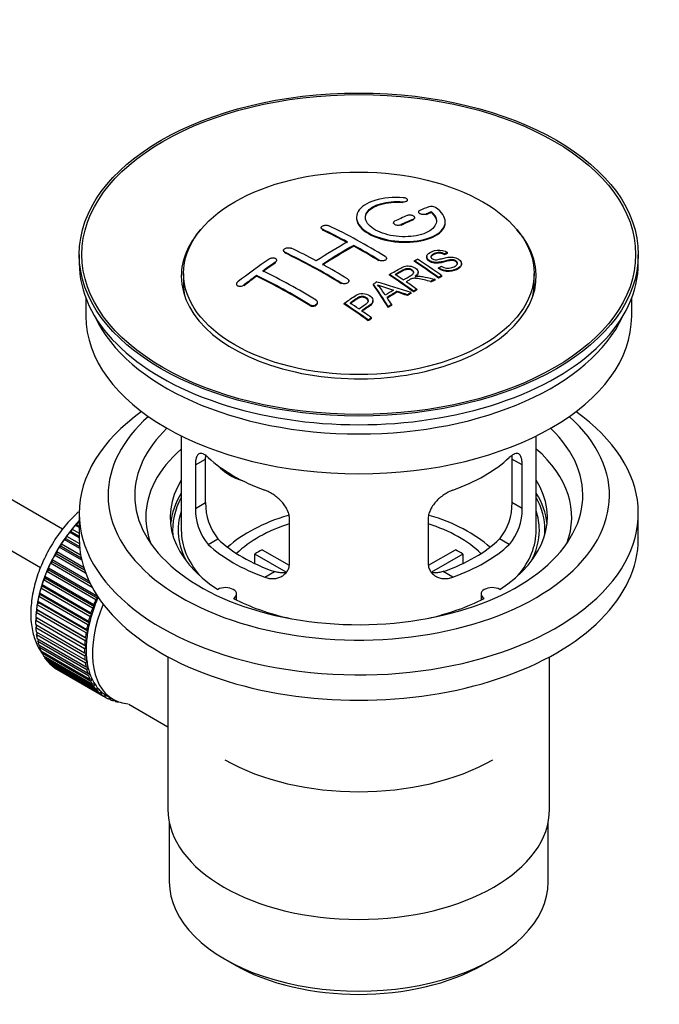
# Model space of a CAD drawing. Units: millimetres. Extents: x 0 to 1319, y 0 to 1745.
# Drawn here: x 1138 to 1210, y 72 to 183 of the extents above; entities that cross this region are included whole.
import ezdxf

# ---------------------------------------------------------------- set-up
doc = ezdxf.new("R2010")
doc.units = ezdxf.units.MM
doc.layers.add('DV6_Défaut', color=7, linetype='Continuous')
doc.layers.add('Défaut', color=7, linetype='Continuous')

# ---------------------------------------------------------------- blocks, each defined once
blk = doc.blocks.new('SE5')
at = {"layer": 'DV6_Défaut', "color": 7, "linetype": 'Continuous'}
for p, q in [((1142.38, 125.75), (1043.03, 183.11)), ((1040.75, 178.65), (1139.9, 121.41)), ((1180.72, 162.53), (1180.72, 162.62)), ((1181.25, 162.73), (1181.25, 162.81)), ((1182.06, 160.74), (1182.06, 160.82)), ((1182.47, 161.48), (1182.47, 161.39)), ((1183.32, 161.16), (1183.32, 161.24)), ((1183.94, 161.4), (1183.94, 161.48)), ((1171.51, 159.69), (1171.51, 159.61)), ((1179.64, 160.25), (1179.64, 160.17)), ((1180.5, 159.95), (1180.5, 160.03)), ((1181.91, 160.58), (1181.91, 160.66)), ((1185.5, 160.27), (1185.5, 160.35)), ((1171.66, 159.44), (1171.66, 159.52)), ((1175.19, 157.62), (1175.19, 157.7)), ((1144.25, 156.67), (1144.25, 155.69)), ((1167.27, 157.11), (1167.27, 157.03)), ((1167.41, 156.85), (1167.41, 156.93)), ((1183.41, 156.43), (1183.41, 156.34)), ((1185.43, 156.64), (1185.43, 156.73)), ((1185.75, 156.82), (1185.75, 156.9)), ((1207.25, 155.69), (1207.25, 156.67)), ((1166.35, 155.73), (1166.35, 155.81)), ((1166.5, 155.95), (1166.5, 156.03)), ((1178.02, 155.97), (1178.02, 156.05)), ((1178.87, 156.15), (1178.87, 156.23)), ((1182.01, 155.88), (1182.01, 155.96)), ((1187.33, 155.56), (1187.33, 155.64)), ((1156, 154.55), (1156, 153.32)), ((1164.23, 154.22), (1164.23, 154.3)), ((1179.2, 154.33), (1179.2, 154.42)), ((1182.43, 154.61), (1182.43, 154.69)), ((1184.74, 155.08), (1184.74, 155.16)), ((1185.11, 154.2), (1185.11, 154.28)), ((1195.5, 153.32), (1195.5, 154.55)), ((1161.96, 153.34), (1161.96, 153.26)), ((1162.82, 153.16), (1162.82, 153.25)), ((1173.78, 153.38), (1173.78, 153.46)), ((1174.63, 153.61), (1174.63, 153.7)), ((1177.4, 153.25), (1177.4, 153.34)), ((1183.89, 153.56), (1183.89, 153.64)), ((1184.34, 153.8), (1184.34, 153.88)), ((1184.75, 154.01), (1184.75, 154.09)), ((1180.08, 152.44), (1180.08, 152.52)), ((1181.23, 152.05), (1181.23, 152.13)), ((1181.64, 152.29), (1181.64, 152.37)), ((1181.93, 152.46), (1181.93, 152.54)), ((1182.29, 152.67), (1182.29, 152.75)), ((1145, 151.74), (1145, 149.73)), ((1170.24, 150.92), (1170.24, 151.01)), ((1171.1, 151.21), (1171.1, 151.29)), ((1174.09, 151.09), (1174.09, 151.17)), ((1177.34, 151.4), (1177.34, 151.48)), ((1179.08, 150.72), (1179.08, 150.8)), ((1179.46, 150.96), (1179.46, 151.05)), ((1206.5, 149.73), (1206.5, 151.74)), ((1176.83, 149.22), (1176.83, 149.3)), ((1177.19, 149.47), (1177.19, 149.55)), ((1155.75, 136.24), (1155.75, 125.64)), ((1195.75, 125.64), (1195.75, 136.24)), ((1157.34, 132.97), (1158.49, 133.64)), ((1158.49, 128.74), (1158.49, 133.64)), ((1193.01, 133.64), (1193.01, 128.74)), ((1194.17, 132.97), (1193.01, 133.64)), ((1157.34, 132.97), (1157.34, 128.08)), ((1194.17, 128.08), (1194.17, 132.97)), ((1157.34, 128.08), (1158.49, 128.74)), ((1194.17, 128.08), (1193.01, 128.74)), ((1144.25, 127.52), (1144.25, 124.66)), ((1207.25, 124.66), (1207.25, 127.52)), ((1144.02, 126.21), (1144.09, 126.52)), ((1144.09, 126.52), (1144.25, 126.42)), ((1167.95, 121.95), (1167.95, 126.85)), ((1183.56, 126.85), (1183.56, 121.95)), ((1143.16, 125.4), (1143.39, 125.46)), ((1144.25, 124.77), (1143.16, 125.4)), ((1143.39, 125.46), (1143.44, 125.76)), ((1143.39, 125.46), (1144.25, 124.96)), ((1143.44, 125.76), (1144.25, 125.29)), ((1143.79, 126.18), (1144.02, 126.21)), ((1144.25, 125.92), (1143.79, 126.18)), ((1144.02, 126.21), (1144.25, 126.07)), ((1142.56, 124.57), (1142.79, 124.66)), ((1144.31, 123.56), (1142.56, 124.57)), ((1142.79, 124.66), (1142.82, 124.95)), ((1142.79, 124.66), (1144.29, 123.79)), ((1142.82, 124.95), (1144.27, 124.12)), ((1158.79, 124.01), (1159.88, 124.64)), ((1192.71, 124.01), (1191.62, 124.64)), ((1141.72, 122.95), (1141.71, 123.22)), ((1141.71, 123.22), (1144.74, 121.47)), ((1142, 123.71), (1142.23, 123.82)), ((1144.53, 122.25), (1142, 123.71)), ((1142.23, 123.82), (1142.24, 124.1)), ((1142.23, 123.82), (1144.47, 122.53)), ((1142.24, 124.1), (1144.41, 122.85)), ((1164.87, 123.43), (1167.91, 121.68)), ((1183.61, 121.69), (1186.63, 123.43)), ((1141.01, 121.9), (1141.25, 122.06)), ((1141.25, 122.06), (1141.21, 122.32)), ((1141.21, 122.32), (1145.33, 119.94)), ((1141.25, 122.06), (1145.49, 119.61)), ((1141.48, 122.82), (1141.72, 122.95)), ((1144.97, 120.8), (1141.48, 122.82)), ((1141.72, 122.95), (1144.85, 121.15)), ((1167.57, 120.89), (1164.02, 122.94)), ((1164.02, 121.87), (1164.02, 122.94)), ((1187.48, 122.94), (1183.94, 120.9)), ((1187.48, 122.94), (1187.48, 121.87)), ((1140.59, 120.97), (1140.83, 121.15)), ((1146.11, 117.79), (1140.59, 120.97)), ((1140.83, 121.15), (1140.77, 121.39)), ((1140.77, 121.39), (1146.29, 118.21)), ((1140.83, 121.15), (1146.34, 117.97)), ((1145.71, 119.19), (1141.01, 121.9)), ((1165.16, 120.34), (1166.25, 120.97)), ((1186.35, 120.34), (1185.26, 120.97)), ((1140.23, 120.03), (1140.46, 120.24)), ((1145.75, 116.85), (1140.23, 120.03)), ((1140.46, 120.24), (1140.39, 120.45)), ((1140.39, 120.45), (1145.9, 117.27)), ((1140.46, 120.24), (1145.98, 117.05)), ((1139.93, 119.09), (1140.15, 119.31)), ((1145.44, 115.9), (1139.93, 119.09)), ((1140.15, 119.31), (1140.06, 119.51)), ((1140.06, 119.51), (1145.57, 116.33)), ((1140.15, 119.31), (1145.67, 116.13)), ((1139.71, 117.49), (1139.58, 117.64)), ((1139.58, 117.64), (1145.09, 114.46)), ((1139.69, 118.15), (1139.9, 118.4)), ((1145.2, 114.97), (1139.69, 118.15)), ((1139.9, 118.4), (1139.79, 118.57)), ((1139.79, 118.57), (1145.3, 115.39)), ((1139.9, 118.4), (1145.42, 115.21)), ((1146.34, 117.97), (1146.11, 117.79)), ((1146.29, 118.21), (1146.34, 117.97)), ((1161.98, 117.77), (1161.98, 118.44)), ((1189.53, 118.44), (1189.53, 117.77)), ((1139.39, 116.34), (1139.59, 116.61)), ((1139.59, 116.61), (1139.43, 116.74)), ((1139.43, 116.74), (1144.95, 113.55)), ((1139.51, 117.23), (1139.71, 117.49)), ((1145.02, 114.05), (1139.51, 117.23)), ((1139.59, 116.61), (1145.1, 113.42)), ((1139.71, 117.49), (1145.23, 114.31)), ((1145.98, 117.05), (1145.75, 116.85)), ((1145.9, 117.27), (1145.98, 117.05)), ((1139.34, 115.47), (1139.52, 115.75)), ((1144.85, 112.28), (1139.34, 115.47)), ((1139.52, 115.75), (1139.35, 115.85)), ((1139.35, 115.85), (1144.87, 112.67)), ((1144.91, 113.15), (1139.39, 116.34)), ((1139.52, 115.75), (1145.04, 112.57)), ((1145.3, 115.39), (1145.42, 115.21)), ((1145.67, 116.13), (1145.44, 115.9)), ((1145.57, 116.33), (1145.67, 116.13)), ((1139.34, 115), (1144.85, 111.82)), ((1139.35, 114.63), (1139.51, 114.9)), ((1144.87, 111.45), (1139.35, 114.63)), ((1145.23, 114.31), (1145.02, 114.05)), ((1145.09, 114.46), (1145.23, 114.31)), ((1145.42, 115.21), (1145.2, 114.97)), ((1139.39, 114.19), (1144.91, 111.01)), ((1139.43, 113.84), (1139.56, 114.09)), ((1144.95, 110.66), (1139.43, 113.84)), ((1139.51, 113.42), (1145.02, 110.24)), ((1139.58, 113.1), (1139.68, 113.33)), ((1145.09, 109.91), (1139.58, 113.1)), ((1145.1, 113.42), (1144.91, 113.15)), ((1144.95, 113.55), (1145.1, 113.42)), ((1139.69, 112.71), (1145.2, 109.53)), ((1139.79, 112.41), (1139.86, 112.61)), ((1145.3, 109.23), (1139.79, 112.41)), ((1139.93, 112.06), (1145.44, 108.87)), ((1145.04, 112.57), (1144.85, 112.28)), ((1144.87, 112.67), (1145.04, 112.57)), ((1140.06, 111.78), (1140.11, 111.95)), ((1145.57, 108.6), (1140.06, 111.78)), ((1140.23, 111.47), (1145.75, 108.28)), ((1140.39, 111.22), (1140.42, 111.36)), ((1145.9, 108.04), (1140.39, 111.22)), ((1140.59, 110.94), (1146.11, 107.76)), ((1144.85, 111.82), (1145.04, 111.74)), ((1145.04, 111.74), (1144.87, 111.45)), ((1144.91, 111.01), (1145.1, 110.96)), ((1145.1, 110.96), (1144.95, 110.66)), ((1154.25, 111.37), (1154.25, 94.21)), ((1197.25, 94.21), (1197.25, 111.37)), ((1140.77, 110.73), (1140.79, 110.83)), ((1146.29, 107.55), (1140.77, 110.73)), ((1141.01, 110.49), (1146.53, 107.31)), ((1141.21, 110.31), (1141.22, 110.37)), ((1146.73, 107.13), (1141.21, 110.31)), ((1141.48, 110.12), (1146.99, 106.93)), ((1141.71, 109.97), (1141.71, 109.99)), ((1147.22, 106.79), (1141.71, 109.97)), ((1145.02, 110.24), (1145.23, 110.22)), ((1145.23, 110.22), (1145.09, 109.91)), ((1145.2, 109.53), (1145.42, 109.54)), ((1145.42, 109.54), (1145.3, 109.23)), ((1145.44, 108.87), (1145.67, 108.91)), ((1145.67, 108.91), (1145.57, 108.6)), ((1145.75, 108.28), (1145.98, 108.35)), ((1145.98, 108.35), (1145.9, 108.04)), ((1146.11, 107.76), (1146.34, 107.85)), ((1146.34, 107.85), (1146.29, 107.55)), ((1146.53, 107.31), (1146.76, 107.42)), ((1146.76, 107.42), (1146.73, 107.13)), ((1146.99, 106.93), (1147.23, 107.07)), ((1147.23, 107.07), (1147.22, 106.79)), ((1147.36, 107), (1148.07, 106.59)), ((1147.51, 106.64), (1147.73, 106.79)), ((1147.76, 106.53), (1147.54, 106.66)), ((1147.75, 106.77), (1147.76, 106.53)), ((1148.07, 106.42), (1148.19, 106.52)), ((1148.34, 106.35), (1148.13, 106.47)), ((1148.33, 106.45), (1148.34, 106.35)), ((1148.67, 106.29), (1148.69, 106.3)), ((1149.82, 106.04), (1154.25, 103.48)), ((1154.4, 92.74), (1154.4, 86.04)), ((1197.1, 86.04), (1197.1, 92.74)), ((1160.66, 77.33), (1161.72, 76.71)), ((1189.79, 76.71), (1190.85, 77.33))]:
    blk.add_line(p, q, dxfattribs=at)
for centre, radius, start, end in [((1183.93, 161.13), 0.943, 60.0097, 106.8146), ((1209.84, 246.57), 98.63, 251.085, 252.19), ((1172.91, 148.66), 6.76, 30.4428, 42.8496), ((1164.81, 128.6), 6.32, 178.7495, 218.7665), ((1186.7, 128.6), 6.32, 321.2307, 1.2533), ((1163.48, 127.98), 6.14, 179.1058, 220.2434), ((1188.03, 127.98), 6.14, 319.7591, 0.8917)]:
    blk.add_arc(centre, radius, start, end, dxfattribs=at)
for centre, major_axis in [((1175.75, 156.67), (-31.5, 0)), ((1175.75, 156.67), (-31.2, 0)), ((1175.75, 154.55), (-19.75, 0))]:
    blk.add_ellipse(centre, major_axis=major_axis, ratio=0.57735, dxfattribs=at)
for centre, major_axis, ratio, start_param, end_param in [((1174.25, 95.19), (38.19, 66.15), 0.57735, 0.610319, 0.629859), ((1174.25, 95.19), (38.19, 66.15), 0.57735, 0.656311, 0.682673), ((1174.96, 94.78), (38.2, 66.17), 0.57735, 0.618327, 0.629903), ((1174.96, 94.78), (38.15, 66.08), 0.57735, 0.618106, 0.629698), ((1177.05, 95.07), (-38.2, 66.16), 0.57735, -0.816502, -0.698571), ((1174.96, 94.78), (38.2, 66.17), 0.57735, 0.656348, 0.682702), ((1174.96, 94.78), (38.15, 66.08), 0.57735, 0.656177, 0.682567), ((1175.75, 154.22), (-20, 0), 0.57735, 5.812697, 6.283185), ((1175.75, 154.22), (-20, 0), 0.57735, 0, 3.612081), ((1176.34, 94.66), (-38.2, 66.17), 0.57735, -0.751044, -0.698591), ((1176.34, 94.66), (-38.15, 66.08), 0.57735, -0.750999, -0.698477), ((1173.9, 95.39), (38.18, 66.14), 0.57735, 0.774495, 0.839996), ((1174.6, 94.98), (38.2, 66.16), 0.57735, 0.774499, 0.839976), ((1174.6, 94.98), (38.15, 66.07), 0.57735, 0.774485, 0.840048), ((1176.34, 94.66), (-38.2, 66.17), 0.57735, -0.816495, -0.764137), ((1176.34, 94.66), (-38.15, 66.08), 0.57735, -0.816536, -0.764109), ((1172.1, 92.21), (-38.12, 66.02), 0.57735, -0.816564, -0.698397), ((1172.1, 92.21), (-38.07, 65.94), 0.57735, -0.816605, -0.698282), ((1172.81, 92.62), (-38.15, 66.08), 0.57735, -0.750995, -0.698467), ((1175.75, 155.69), (-31.5, 0), 0.57735, 0, 3.141593), ((1170.71, 97.23), (38.04, 65.89), 0.57735, 0.879748, 0.946019), ((1171.42, 96.82), (38.08, 65.96), 0.57735, 0.87964, 0.906051), ((1171.42, 96.82), (38.03, 65.87), 0.57735, 0.879764, 0.906211), ((1172.81, 92.62), (-38.15, 66.08), 0.57735, -0.816539, -0.764107), ((1178.42, 95.86), (-38.16, 66.09), 0.57735, -0.902891, -0.851981), ((1178.42, 95.86), (-38.11, 66.01), 0.57735, -0.903046, -0.852069), ((1178.78, 96.07), (-38.15, 66.07), 0.57735, -0.902932, -0.852005), ((1171.42, 96.82), (38.08, 65.96), 0.57735, 0.919287, 0.945834), ((1171.42, 96.82), (38.03, 65.87), 0.57735, 0.919465, 0.946047), ((1168.56, 90.17), (-37.87, 65.59), 0.57735, -0.816772, -0.704441), ((1168.56, 90.17), (-37.82, 65.5), 0.57735, -0.816814, -0.704333), ((1169.27, 90.58), (-37.93, 65.7), 0.57735, -0.816719, -0.704578), ((1175.61, 94.24), (-38.21, 66.17), 0.57735, -0.902747, -0.8519), ((1175.61, 94.24), (-38.16, 66.09), 0.57735, -0.902902, -0.851987), ((1175.97, 94.44), (-38.21, 66.17), 0.57735, -0.874288, -0.857535), ((1175.75, 153.32), (-19.75, 0), 0.57735, 0, 0.122647), ((1179.34, 92.25), (38.12, 66.03), 0.57735, 0.814323, 0.821538), ((1175.07, 94.15), (-19, 74.01), 0.331719, -0.788162, -0.733629), ((1175.07, 94.15), (-18.97, 73.91), 0.331719, -0.788333, -0.733727), ((1174.22, 92.21), (-61.76, 44.82), 0.753053, -1.176203, -1.121249), ((1175.97, 94.44), (-38.21, 66.17), 0.57735, -0.902748, -0.880117), ((1182.08, 90.67), (37.94, 65.72), 0.57735, 0.743258, 0.751689), ((1182.08, 90.67), (37.89, 65.63), 0.57735, 0.743202, 0.751645), ((1175.75, 153.32), (-19.75, 0), 0.57735, 3.018945, 3.141593), ((1180.95, 91.32), (38.03, 65.87), 0.57735, 0.809222, 0.826579), ((1181.25, 91.15), (38.01, 65.83), 0.57735, 0.807137, 0.828517), ((1181.25, 91.15), (37.96, 65.74), 0.57735, 0.807165, 0.828574), ((1173.99, 92.04), (-60.33, 46.69), 0.745458, -1.151579, -1.135069), ((1173.99, 92.04), (-60.25, 46.63), 0.745458, -1.151716, -1.135185), ((1182.08, 90.67), (37.94, 65.72), 0.57735, 0.793583, 0.801272), ((1182.08, 90.67), (37.89, 65.63), 0.57735, 0.793596, 0.801295), ((1170.5, 91.29), (-38.03, 65.86), 0.57735, -0.903307, -0.852216), ((1170.5, 91.29), (-37.98, 65.77), 0.57735, -0.903464, -0.852305), ((1170.86, 91.5), (-38.05, 65.9), 0.57735, -0.876427, -0.858164), ((1175.36, 94.21), (-19.95, 73.76), 0.346349, -0.789863, -0.773448), ((1182.08, 90.67), (37.94, 65.72), 0.57735, 0.834184, 0.841329), ((1182.08, 90.67), (37.89, 65.63), 0.57735, 0.834248, 0.841402), ((1175.75, 149.73), (30.75, 0), 0.57735, 3.141593, 6.283185), ((1170.86, 91.5), (-38.05, 65.9), 0.57735, -0.903232, -0.882428), ((1175.75, 154.22), (30.75, 0), 0.57735, 3.401333, 6.023445), ((1175.75, 127.52), (-31.5, 0), 0.57735, 5.60183, 6.283185), ((1175.75, 127.52), (-31.5, 0), 0.57735, 0, 3.822948), ((1175.75, 129.56), (-28.25, 0), 0.57735, 5.708569, 6.283185), ((1175.75, 129.56), (-28.25, 0), 0.57735, 0, 3.716209), ((1175.75, 129.56), (-25.25, 0), 0.57735, 5.739722, 6.283185), ((1175.75, 129.56), (-25.25, 0), 0.57735, 0, 3.685056), ((1175.75, 127.11), (-24, 0), 0.57735, 5.697563, 6.283185), ((1175.75, 127.11), (-24, 0), 0.57735, 2.925762, 3.727215), ((1175.75, 139.93), (-20, 0), 0.57735, 0.558455, 1.012341), ((1175.75, 139.93), (20, 0), 0.57735, 5.270844, 5.72473), ((1163.42, 135.12), (-4.54, 2.1), 0.788675, 1.081911, 1.762437), ((1175.75, 127.11), (21.25, 0), 0.57735, 2.796891, 3.868159), ((1175.75, 127.11), (-21.25, 0), 0.57735, 2.415027, 3.486294), ((1175.75, 125.64), (21.25, 0), 0.57735, 2.796891, 3.081661), ((1175.75, 125.64), (-21.25, 0), 0.57735, 3.201525, 3.486294), ((1175.75, 125.64), (20.98, 0), 0.57735, 2.835342, 3.189273), ((1175.75, 125.64), (20.98, 0), 0.57735, 0, 0.306251), ((1175.75, 125.64), (20.35, 0), 0.57735, 2.955859, 3.445055), ((1175.75, 125.64), (20.35, 0), 0.57735, 0, 0.185734), ((1147.33, 120.01), (5.63, 9.74), 0.57735, 1.182193, 2.254983), ((1147.47, 119.93), (5.75, 9.96), 0.57735, 1.191961, 1.214048), ((1175.75, 127.11), (-24, 0), 0.57735, 0, 0.21583), ((1175.75, 118.29), (-17.5, 0), 0.57735, 5.185499, 5.717814), ((1175.75, 118.29), (-17.5, 0), 0.57735, 3.706964, 4.240915), ((1147.47, 119.93), (5.75, 9.96), 0.57735, 1.344106, 1.393567), ((1147.47, 119.93), (5.75, 9.96), 0.57735, 1.254346, 1.303808), ((1175.75, 125.64), (-20, 0), 0.57735, 0, 0.458666), ((1175.75, 118.29), (-16, 0), 0.57735, 5.222101, 5.748726), ((1175.75, 118.29), (-16, 0), 0.57735, 3.676052, 4.202677), ((1175.75, 125.64), (-20, 0), 0.57735, 2.682927, 3.141593), ((1175.75, 125.64), (20.35, 0), 0.57735, 5.979723, 6.283185), ((1175.75, 125.64), (20.98, 0), 0.57735, 6.235505, 6.283185), ((1147.47, 119.93), (5.75, 9.96), 0.57735, 1.433866, 1.483327), ((1175.75, 124.66), (-31.5, 0), 0.57735, 0, 3.141593), ((1175.75, 130.13), (-18.5, 0), 0.57735, 0.53969, 1.031106), ((1175.75, 130.13), (18.5, 0), 0.57735, 5.252079, 5.743495), ((1147.47, 119.93), (-5.75, -9.96), 0.57735, 4.665218, 4.71468), ((1175.75, 130.13), (-20, 0), 0.57735, 0.558455, 1.012341), ((1175.75, 116.66), (-16, 0), 0.57735, -0.822907, -0.747889), ((1175.75, 130.13), (20, 0), 0.57735, 5.270844, 5.72473), ((1175.75, 116.66), (16, 0), 0.57735, 0.747889, 0.822907), ((1147.47, 119.93), (-5.75, -9.96), 0.57735, 4.754978, 4.804439), ((1147.47, 119.93), (-5.75, -9.96), 0.57735, -1.348688, -1.299226), ((1147.47, 119.93), (-5.75, -9.96), 0.57735, -1.438447, -1.388986), ((1147.47, 119.93), (-5.75, -9.96), 0.57735, -1.258928, -1.209466), ((1147.47, 119.93), (-5.75, -9.96), 0.57735, -1.169168, -1.119707), ((1160.73, 118.44), (-1.25, 0), 0.57735, 2.38561, 5.468371), ((1190.78, 118.44), (1.25, 0), 0.57735, 0.814814, 3.897575), ((1147.47, 119.93), (-5.75, -9.96), 0.57735, -1.079408, -1.029947), ((1152.98, 116.74), (-5.75, -9.96), 0.57735, -1.348688, -1.299226), ((1152.98, 116.74), (-5.63, -9.74), 0.57735, -1.368837, -1.279077), ((1175.75, 127.11), (21.25, 0), 0.57735, 3.985823, 4.340705), ((1175.75, 127.11), (21.25, 0), 0.57735, 5.084073, 5.438955), ((1147.47, 119.93), (-5.75, -9.96), 0.57735, -0.989648, -0.940187), ((1153.69, 116.33), (-5.62, -9.74), 0.57735, 4.939342, 6.283185), ((1152.98, 116.74), (-5.75, -9.96), 0.57735, -1.258928, -1.209466), ((1152.98, 116.74), (-5.63, -9.74), 0.57735, -1.279077, -1.189317), ((1147.47, 119.93), (-5.75, -9.96), 0.57735, -0.810129, -0.760668), ((1147.47, 119.93), (-5.75, -9.96), 0.57735, -0.899889, -0.850427), ((1147.33, 120.01), (5.63, 9.74), 0.57735, -3.97227, -3.938075), ((1152.98, 116.74), (-5.75, -9.96), 0.57735, -1.169168, -1.119707), ((1152.98, 116.74), (-5.62, -9.74), 0.57735, -1.189317, -1.099557), ((1147.47, 119.93), (-5.75, -9.96), 0.57735, -0.720369, -0.670908), ((1147.33, 120.01), (5.63, 9.74), 0.57735, -3.878615, -3.848215), ((1152.98, 116.74), (-5.75, -9.96), 0.57735, -1.079408, -1.029947), ((1152.98, 116.74), (-5.62, -9.74), 0.57735, -1.009798, -0.920038), ((1152.98, 116.74), (-5.63, -9.74), 0.57735, -1.099557, -1.009798), ((1147.47, 119.93), (-5.75, -9.96), 0.57735, -0.630609, -0.581148), ((1147.33, 120.01), (5.63, 9.74), 0.57735, -3.783987, -3.758625), ((1147.47, 119.93), (-5.75, -9.96), 0.57735, -0.540849, -0.491388), ((1152.98, 116.74), (-5.75, -9.96), 0.57735, -0.899889, -0.850427), ((1152.98, 116.74), (-5.75, -9.96), 0.57735, -0.989648, -0.940187), ((1152.98, 116.74), (-5.62, -9.74), 0.57735, -0.920038, -0.830278), ((1147.47, 119.93), (-5.75, -9.96), 0.57735, -0.45109, -0.401628), ((1152.98, 116.74), (-5.75, -9.96), 0.57735, -0.810129, -0.760668), ((1152.98, 116.74), (-5.63, -9.74), 0.57735, -0.830278, -0.740518), ((1147.47, 119.93), (-5.75, -9.96), 0.57735, -0.36133, -0.311869), ((1147.47, 119.93), (-5.75, -9.96), 0.57735, -0.27157, -0.222109), ((1152.98, 116.74), (-5.75, -9.96), 0.57735, -0.720369, -0.670908), ((1152.98, 116.74), (-5.62, -9.74), 0.57735, -0.740518, -0.650758), ((1152.98, 116.74), (-5.62, -9.74), 0.57735, -0.650758, -0.560999), ((1147.47, 119.93), (-5.75, -9.96), 0.57735, -0.18181, -0.132349), ((1147.47, 119.93), (-5.75, -9.96), 0.57735, 6.191135, 6.240596), ((1152.98, 116.74), (-5.75, -9.96), 0.57735, -0.630609, -0.581148), ((1152.98, 116.74), (-5.75, -9.96), 0.57735, -0.540849, -0.491388), ((1152.98, 116.74), (-5.62, -9.74), 0.57735, -0.560999, -0.471239), ((1152.98, 116.74), (-5.75, -9.96), 0.57735, -0.45109, -0.401628), ((1152.98, 116.74), (-5.63, -9.74), 0.57735, -0.471239, -0.381479), ((1152.98, 116.74), (-5.62, -9.74), 0.57735, -0.381479, -0.291719), ((1152.98, 116.74), (-5.75, -9.96), 0.57735, -0.36133, -0.311869), ((1152.98, 116.74), (-5.75, -9.96), 0.57735, -0.27157, -0.222109), ((1152.98, 116.74), (-5.62, -9.74), 0.57735, -0.291719, -0.20196), ((1152.98, 116.74), (-5.62, -9.74), 0.57735, 6.081226, 6.170986), ((1152.98, 116.74), (-5.75, -9.96), 0.57735, -0.18181, -0.132349), ((1152.98, 116.74), (-5.75, -9.96), 0.57735, 6.191135, 6.240596), ((1152.98, 116.74), (-5.63, -9.74), 0.57735, 6.170986, 6.260745), ((1152.98, 116.74), (5.75, 9.96), 0.57735, 3.139302, 3.188763), ((1152.98, 116.74), (5.62, 9.74), 0.57735, 3.119153, 3.141593), ((1152.98, 116.74), (-5.75, -9.96), 0.57735, 0.087469, 0.13693), ((1153.69, 116.33), (-5.62, -9.74), 0.57735, 0, 0.267463), ((1152.98, 116.74), (-5.75, -9.96), 0.57735, 0.177229, 0.22669), ((1175.75, 108.5), (21.35, 0), 0.57735, 3.926991, 5.497787), ((1175.75, 94.21), (21.5, 0), 0.57735, 3.141593, 6.283185), ((1175.75, 86.04), (-21.35, 0), 0.57735, 0, 3.141593), ((1175.75, 84.82), (19.85, 0), 0.57735, 3.926991, 5.497787)]:
    blk.add_ellipse(centre, major_axis=major_axis, ratio=ratio, start_param=start_param, end_param=end_param, dxfattribs=at)
for points, knots in [([(1180.77, 163.06), (1179.64, 163.15), (1178.49, 163.04), (1176.65, 162.48), (1175.97, 162.03), (1175.37, 160.98), (1175.46, 160.39), (1176.37, 159.31), (1177.19, 158.84), (1179.22, 158.22), (1180.4, 158.08), (1182.64, 158.2), (1183.65, 158.45), (1185.09, 159.24), (1185.49, 159.77), (1185.5, 160.9), (1185.12, 161.47), (1184.4, 161.95)], [0, 0, 0, 0, 0.125, 0.125, 0.25, 0.25, 0.375, 0.375, 0.5, 0.5, 0.625, 0.625, 0.75, 0.75, 0.875, 0.875, 1, 1, 1, 1]), ([(1180.72, 162.62), (1180.77, 162.61), (1180.83, 162.61), (1180.88, 162.62), (1180.94, 162.62), (1180.99, 162.63), (1181.03, 162.64), (1181.08, 162.65), (1181.12, 162.67), (1181.15, 162.69), (1181.19, 162.7), (1181.21, 162.73), (1181.23, 162.75), (1181.24, 162.77), (1181.25, 162.8), (1181.25, 162.82), (1181.24, 162.85), (1181.23, 162.87), (1181.21, 162.9), (1181.18, 162.92), (1181.15, 162.95), (1181.11, 162.97), (1181.08, 162.99), (1181.03, 163.01), (1180.98, 163.02), (1180.93, 163.03), (1180.88, 163.05), (1180.82, 163.05), (1180.81, 163.05), (1180.79, 163.06), (1180.77, 163.06)], [0, 0, 0, 0, 0.106345, 0.106345, 0.106345, 0.212802, 0.212802, 0.212802, 0.320388, 0.320388, 0.320388, 0.429459, 0.429459, 0.429459, 0.53931, 0.53931, 0.53931, 0.648865, 0.648865, 0.648865, 0.75716, 0.75716, 0.75716, 0.86381, 0.86381, 0.86381, 0.969178, 0.969178, 0.969178, 1, 1, 1, 1]), ([(1183.94, 161.48), (1184.4, 161.08), (1184.58, 160.63), (1184.35, 159.77), (1183.94, 159.38), (1182.68, 158.83), (1181.85, 158.68), (1180.09, 158.66), (1179.18, 158.81), (1177.66, 159.34), (1177.06, 159.73), (1176.44, 160.58), (1176.42, 161.04), (1176.94, 161.84), (1177.49, 162.18), (1178.94, 162.61), (1179.84, 162.69), (1180.72, 162.62)], [0, 0, 0, 0, 0.125, 0.125, 0.25, 0.25, 0.375, 0.375, 0.5, 0.5, 0.625, 0.625, 0.75, 0.75, 0.875, 0.875, 1, 1, 1, 1]), ([(1176.5, 160.78), (1176.5, 160.98), (1176.56, 161.17), (1176.94, 161.76), (1177.49, 162.1), (1178.94, 162.52), (1179.84, 162.6), (1180.72, 162.53)], [0, 0, 0, 0, 0.185958, 0.185958, 0.592979, 0.592979, 1, 1, 1, 1]), ([(1175.5, 160.78), (1175.5, 160.44), (1175.64, 160.1), (1176.37, 159.23), (1177.19, 158.76), (1179.22, 158.14), (1180.4, 158), (1182.64, 158.11), (1183.65, 158.37), (1185.09, 159.16), (1185.49, 159.69), (1185.5, 160.26), (1185.5, 160.26), (1185.5, 160.27)], [0, 0, 0, 0, 0.131021, 0.131021, 0.347684, 0.347684, 0.564347, 0.564347, 0.78101, 0.78101, 0.997673, 0.997673, 1, 1, 1, 1]), ([(1181.91, 160.66), (1181.95, 160.68), (1181.98, 160.7), (1182.01, 160.72), (1182.03, 160.74), (1182.05, 160.77), (1182.05, 160.8), (1182.06, 160.82), (1182.06, 160.85), (1182.04, 160.88), (1182.03, 160.91), (1182.01, 160.94), (1181.98, 160.96), (1181.95, 160.99), (1181.91, 161.01), (1181.86, 161.03), (1181.82, 161.05), (1181.77, 161.06), (1181.72, 161.08), (1181.66, 161.09), (1181.61, 161.1), (1181.55, 161.1), (1181.5, 161.1), (1181.44, 161.1), (1181.39, 161.1), (1181.34, 161.09), (1181.29, 161.08), (1181.24, 161.06), (1181.23, 161.06), (1181.22, 161.06), (1181.2, 161.05)], [0, 0, 0, 0, 0.108609, 0.108609, 0.108609, 0.217357, 0.217357, 0.217357, 0.325874, 0.325874, 0.325874, 0.433612, 0.433612, 0.433612, 0.540434, 0.540434, 0.540434, 0.64661, 0.64661, 0.64661, 0.752687, 0.752687, 0.752687, 0.859246, 0.859246, 0.859246, 0.966661, 0.966661, 0.966661, 1, 1, 1, 1]), ([(1182.62, 161.63), (1182.58, 161.62), (1182.54, 161.6), (1182.52, 161.57), (1182.5, 161.55), (1182.48, 161.53), (1182.47, 161.5), (1182.47, 161.47), (1182.47, 161.45), (1182.49, 161.42), (1182.5, 161.39), (1182.52, 161.36), (1182.55, 161.34), (1182.58, 161.32), (1182.62, 161.29), (1182.67, 161.27), (1182.71, 161.25), (1182.76, 161.24), (1182.81, 161.22), (1182.86, 161.21), (1182.92, 161.2), (1182.98, 161.2), (1183.03, 161.2), (1183.09, 161.2), (1183.14, 161.2), (1183.19, 161.21), (1183.24, 161.21), (1183.29, 161.23), (1183.3, 161.23), (1183.31, 161.24), (1183.32, 161.24)], [0, 0, 0, 0, 0.109174, 0.109174, 0.109174, 0.218497, 0.218497, 0.218497, 0.327426, 0.327426, 0.327426, 0.435186, 0.435186, 0.435186, 0.541638, 0.541638, 0.541638, 0.647225, 0.647225, 0.647225, 0.752751, 0.752751, 0.752751, 0.859028, 0.859028, 0.859028, 0.966552, 0.966552, 0.966552, 1, 1, 1, 1]), ([(1171.66, 159.52), (1171.62, 159.54), (1171.58, 159.56), (1171.56, 159.58), (1171.54, 159.61), (1171.52, 159.64), (1171.51, 159.67), (1171.51, 159.69), (1171.51, 159.72), (1171.52, 159.75), (1171.54, 159.78), (1171.56, 159.81), (1171.59, 159.84), (1171.62, 159.86), (1171.66, 159.89), (1171.7, 159.91), (1171.75, 159.92), (1171.8, 159.94), (1171.85, 159.95), (1171.9, 159.96), (1171.96, 159.97), (1172.01, 159.97), (1172.07, 159.97), (1172.13, 159.97), (1172.18, 159.96), (1172.23, 159.96), (1172.28, 159.94), (1172.33, 159.93), (1172.34, 159.92), (1172.35, 159.92), (1172.36, 159.91)], [0, 0, 0, 0, 0.107899, 0.107899, 0.107899, 0.215929, 0.215929, 0.215929, 0.323875, 0.323875, 0.323875, 0.431486, 0.431486, 0.431486, 0.538676, 0.538676, 0.538676, 0.645549, 0.645549, 0.645549, 0.752343, 0.752343, 0.752343, 0.859331, 0.859331, 0.859331, 0.966701, 0.966701, 0.966701, 1, 1, 1, 1]), ([(1179.79, 160.42), (1179.75, 160.41), (1179.72, 160.38), (1179.69, 160.36), (1179.67, 160.33), (1179.65, 160.31), (1179.65, 160.28), (1179.64, 160.25), (1179.64, 160.22), (1179.66, 160.19), (1179.67, 160.16), (1179.69, 160.14), (1179.72, 160.11), (1179.75, 160.09), (1179.79, 160.06), (1179.83, 160.04), (1179.88, 160.02), (1179.93, 160.01), (1179.98, 160), (1180.03, 159.98), (1180.09, 159.98), (1180.15, 159.98), (1180.2, 159.97), (1180.26, 159.98), (1180.31, 159.98), (1180.36, 159.99), (1180.41, 160), (1180.46, 160.02), (1180.47, 160.02), (1180.48, 160.03), (1180.5, 160.03)], [0, 0, 0, 0, 0.108146, 0.108146, 0.108146, 0.216425, 0.216425, 0.216425, 0.324589, 0.324589, 0.324589, 0.432285, 0.432285, 0.432285, 0.53939, 0.53939, 0.53939, 0.646047, 0.646047, 0.646047, 0.752591, 0.752591, 0.752591, 0.8594, 0.8594, 0.8594, 0.966741, 0.966741, 0.966741, 1, 1, 1, 1]), ([(1167.41, 156.93), (1167.38, 156.95), (1167.34, 156.97), (1167.32, 157), (1167.29, 157.02), (1167.28, 157.05), (1167.27, 157.08), (1167.27, 157.11), (1167.27, 157.15), (1167.28, 157.18), (1167.29, 157.21), (1167.32, 157.24), (1167.34, 157.27), (1167.37, 157.3), (1167.41, 157.33), (1167.46, 157.35), (1167.5, 157.37), (1167.55, 157.39), (1167.6, 157.41), (1167.65, 157.42), (1167.71, 157.43), (1167.77, 157.44), (1167.82, 157.44), (1167.88, 157.44), (1167.93, 157.44), (1167.99, 157.43), (1168.04, 157.42), (1168.08, 157.4), (1168.1, 157.4), (1168.11, 157.39), (1168.12, 157.39)], [0, 0, 0, 0, 0.107142, 0.107142, 0.107142, 0.214439, 0.214439, 0.214439, 0.321322, 0.321322, 0.321322, 0.427866, 0.427866, 0.427866, 0.534455, 0.534455, 0.534455, 0.641451, 0.641451, 0.641451, 0.74904, 0.74904, 0.74904, 0.857152, 0.857152, 0.857152, 0.965487, 0.965487, 0.965487, 1, 1, 1, 1]), ([(1178.73, 156.44), (1178.77, 156.42), (1178.8, 156.39), (1178.83, 156.36), (1178.85, 156.33), (1178.87, 156.3), (1178.87, 156.26), (1178.88, 156.23), (1178.87, 156.2), (1178.86, 156.17), (1178.85, 156.13), (1178.83, 156.1), (1178.8, 156.08), (1178.77, 156.05), (1178.73, 156.03), (1178.69, 156.01), (1178.64, 155.99), (1178.59, 155.97), (1178.54, 155.96), (1178.49, 155.95), (1178.43, 155.95), (1178.37, 155.95), (1178.32, 155.95), (1178.26, 155.96), (1178.21, 155.97), (1178.15, 155.99), (1178.1, 156), (1178.06, 156.03), (1178.05, 156.03), (1178.03, 156.04), (1178.02, 156.05)], [0, 0, 0, 0, 0.107295, 0.107295, 0.107295, 0.21472, 0.21472, 0.21472, 0.322097, 0.322097, 0.322097, 0.429424, 0.429424, 0.429424, 0.536743, 0.536743, 0.536743, 0.644097, 0.644097, 0.644097, 0.751515, 0.751515, 0.751515, 0.858997, 0.858997, 0.858997, 0.966516, 0.966516, 0.966516, 1, 1, 1, 1]), ([(1185.05, 155.35), (1185.22, 155.26), (1185.42, 155.17), (1185.85, 155.13), (1186.05, 155.15), (1186.41, 155.25), (1186.57, 155.32), (1186.81, 155.5), (1186.9, 155.62), (1186.83, 155.87), (1186.67, 156), (1186.25, 156.11), (1186.04, 156.07), (1185.47, 155.96), (1185.13, 155.83), (1184.52, 155.77), (1184.3, 155.77), (1183.89, 155.88), (1183.71, 155.97), (1183.46, 156.2), (1183.4, 156.33), (1183.42, 156.57), (1183.5, 156.69), (1183.83, 156.97), (1184.17, 157.11), (1184.97, 157.21), (1185.44, 157.1), (1185.75, 156.9)], [0, 0, 0, 0, 0.0625, 0.0625, 0.125, 0.125, 0.1875, 0.1875, 0.25, 0.25, 0.3125, 0.3125, 0.375, 0.375, 0.5, 0.5, 0.5625, 0.5625, 0.625, 0.625, 0.6875, 0.6875, 0.75, 0.75, 0.875, 0.875, 1, 1, 1, 1]), ([(1186.87, 155.61), (1186.87, 155.63), (1186.87, 155.64), (1186.83, 155.79), (1186.67, 155.92), (1186.25, 156.02), (1186.04, 155.99), (1185.47, 155.87), (1185.13, 155.75), (1184.52, 155.68), (1184.3, 155.69), (1183.89, 155.79), (1183.71, 155.89), (1183.47, 156.11), (1183.41, 156.23), (1183.41, 156.34)], [0, 0, 0, 0, 0.020465, 0.020465, 0.161809, 0.161809, 0.303153, 0.303153, 0.585841, 0.585841, 0.727185, 0.727185, 0.868529, 0.868529, 1, 1, 1, 1]), ([(1185.43, 156.73), (1185.26, 156.82), (1185.05, 156.89), (1184.62, 156.91), (1184.44, 156.85), (1184.13, 156.71), (1183.98, 156.63), (1183.84, 156.4), (1183.89, 156.26), (1184.14, 156.12), (1184.25, 156.08), (1184.46, 156.07), (1184.56, 156.08), (1184.85, 156.14), (1185.03, 156.19), (1185.58, 156.33), (1185.97, 156.43), (1186.82, 156.31), (1187.2, 156.06), (1187.4, 155.55), (1187.23, 155.31), (1186.69, 154.98), (1186.33, 154.86), (1185.51, 154.83), (1185.06, 154.95), (1184.74, 155.16)], [0, 0, 0, 0, 0.0625, 0.0625, 0.125, 0.125, 0.1875, 0.1875, 0.25, 0.25, 0.28125, 0.28125, 0.3125, 0.3125, 0.375, 0.375, 0.5, 0.5, 0.625, 0.625, 0.75, 0.75, 0.875, 0.875, 1, 1, 1, 1]), ([(1185.43, 156.64), (1185.26, 156.74), (1185.05, 156.81), (1184.62, 156.82), (1184.44, 156.77), (1184.13, 156.63), (1183.98, 156.55), (1183.89, 156.4), (1183.88, 156.36), (1183.88, 156.33)], [0, 0, 0, 0, 0.302642, 0.302642, 0.605285, 0.605285, 0.907927, 0.907927, 1, 1, 1, 1]), ([(1166.35, 155.81), (1166.39, 155.84), (1166.43, 155.87), (1166.45, 155.9), (1166.47, 155.93), (1166.49, 155.96), (1166.5, 156), (1166.5, 156.03), (1166.5, 156.06), (1166.49, 156.09), (1166.48, 156.12), (1166.45, 156.15), (1166.42, 156.18), (1166.4, 156.2), (1166.36, 156.22), (1166.31, 156.24), (1166.27, 156.25), (1166.22, 156.26), (1166.17, 156.27), (1166.12, 156.27), (1166.06, 156.27), (1166, 156.27), (1165.95, 156.26), (1165.89, 156.25), (1165.84, 156.23), (1165.78, 156.22), (1165.73, 156.2), (1165.69, 156.17), (1165.67, 156.16), (1165.66, 156.15), (1165.65, 156.15)], [0, 0, 0, 0, 0.106753, 0.106753, 0.106753, 0.213671, 0.213671, 0.213671, 0.320065, 0.320065, 0.320065, 0.426171, 0.426171, 0.426171, 0.532562, 0.532562, 0.532562, 0.639684, 0.639684, 0.639684, 0.747671, 0.747671, 0.747671, 0.856287, 0.856287, 0.856287, 0.96501, 0.96501, 0.96501, 1, 1, 1, 1]), ([(1179.2, 154.42), (1179.63, 154.67), (1180.06, 154.92), (1180.5, 155.15), (1180.62, 155.21), (1180.74, 155.27), (1180.87, 155.31), (1180.96, 155.34), (1181.06, 155.37), (1181.16, 155.38), (1181.26, 155.39), (1181.38, 155.39), (1181.48, 155.37), (1181.6, 155.36), (1181.72, 155.33), (1181.83, 155.29), (1181.94, 155.25), (1182.04, 155.2), (1182.13, 155.14), (1182.22, 155.08), (1182.29, 155.01), (1182.34, 154.94), (1182.39, 154.87), (1182.42, 154.8), (1182.43, 154.72), (1182.44, 154.66), (1182.42, 154.59), (1182.39, 154.53), (1182.35, 154.44), (1182.28, 154.36), (1182.19, 154.29), (1182.16, 154.26), (1182.13, 154.24), (1182.1, 154.22)], [0, 0, 0, 0, 0.342367, 0.342367, 0.342367, 0.429636, 0.429636, 0.429636, 0.489631, 0.489631, 0.489631, 0.550431, 0.550431, 0.550431, 0.618335, 0.618335, 0.618335, 0.686568, 0.686568, 0.686568, 0.757145, 0.757145, 0.757145, 0.82455, 0.82455, 0.82455, 0.884309, 0.884309, 0.884309, 0.97195, 0.97195, 0.97195, 1, 1, 1, 1]), ([(1187.33, 155.56), (1187.33, 155.37), (1187.18, 155.19), (1186.69, 154.9), (1186.33, 154.77), (1185.51, 154.74), (1185.06, 154.87), (1184.74, 155.08)], [0, 0, 0, 0, 0.282441, 0.282441, 0.641221, 0.641221, 1, 1, 1, 1]), ([(1180.76, 153.82), (1181.05, 153.98), (1181.35, 154.14), (1181.63, 154.31), (1181.71, 154.36), (1181.78, 154.41), (1181.84, 154.46), (1181.88, 154.5), (1181.91, 154.54), (1181.93, 154.59), (1181.94, 154.62), (1181.94, 154.66), (1181.94, 154.7), (1181.93, 154.74), (1181.92, 154.77), (1181.89, 154.81), (1181.86, 154.85), (1181.83, 154.89), (1181.78, 154.92), (1181.73, 154.96), (1181.68, 154.99), (1181.62, 155.01), (1181.55, 155.04), (1181.48, 155.06), (1181.41, 155.07), (1181.35, 155.07), (1181.28, 155.08), (1181.22, 155.07), (1181.16, 155.07), (1181.1, 155.06), (1181.04, 155.04), (1180.93, 155.01), (1180.83, 154.97), (1180.73, 154.92), (1180.44, 154.76), (1180.15, 154.59), (1179.86, 154.42)], [0, 0, 0, 0, 0.254173, 0.254173, 0.254173, 0.326818, 0.326818, 0.326818, 0.373831, 0.373831, 0.373831, 0.41241, 0.41241, 0.41241, 0.45084, 0.45084, 0.45084, 0.494322, 0.494322, 0.494322, 0.538141, 0.538141, 0.538141, 0.5837, 0.5837, 0.5837, 0.62279, 0.62279, 0.62279, 0.663667, 0.663667, 0.663667, 0.744083, 0.744083, 0.744083, 1, 1, 1, 1]), ([(1181.94, 154.58), (1181.94, 154.59), (1181.94, 154.61), (1181.94, 154.62), (1181.93, 154.65), (1181.92, 154.69), (1181.89, 154.73), (1181.86, 154.77), (1181.83, 154.81), (1181.78, 154.84), (1181.73, 154.88), (1181.68, 154.91), (1181.62, 154.93), (1181.55, 154.96), (1181.48, 154.98), (1181.41, 154.98), (1181.35, 154.99), (1181.28, 155), (1181.22, 154.99), (1181.16, 154.99), (1181.1, 154.98), (1181.04, 154.96), (1180.93, 154.93), (1180.83, 154.88), (1180.73, 154.83), (1180.44, 154.67), (1180.15, 154.51), (1179.86, 154.34)], [0, 0, 0, 0, 0.018831, 0.018831, 0.018831, 0.083003, 0.083003, 0.083003, 0.155608, 0.155608, 0.155608, 0.22878, 0.22878, 0.22878, 0.304856, 0.304856, 0.304856, 0.370129, 0.370129, 0.370129, 0.438387, 0.438387, 0.438387, 0.572666, 0.572666, 0.572666, 1, 1, 1, 1]), ([(1182.43, 154.61), (1182.43, 154.56), (1182.42, 154.5), (1182.39, 154.45), (1182.35, 154.36), (1182.28, 154.28), (1182.19, 154.2), (1182.16, 154.18), (1182.13, 154.16), (1182.1, 154.13)], [0, 0, 0, 0, 0.304021, 0.304021, 0.304021, 0.831268, 0.831268, 0.831268, 1, 1, 1, 1]), ([(1182.1, 154.22), (1182.19, 154.23), (1182.28, 154.24), (1182.47, 154.25), (1182.57, 154.24), (1182.85, 154.21), (1183.04, 154.17), (1183.6, 154.05), (1183.97, 153.97), (1184.34, 153.88)], [0, 0, 0, 0, 0.125, 0.125, 0.25, 0.25, 0.5, 0.5, 1, 1, 1, 1]), ([(1162.11, 153.58), (1162.07, 153.55), (1162.04, 153.52), (1162.01, 153.48), (1161.99, 153.45), (1161.97, 153.41), (1161.97, 153.38), (1161.96, 153.34), (1161.97, 153.3), (1161.98, 153.27), (1161.99, 153.24), (1162.01, 153.21), (1162.04, 153.19), (1162.07, 153.16), (1162.11, 153.14), (1162.15, 153.13), (1162.19, 153.11), (1162.24, 153.1), (1162.29, 153.1), (1162.35, 153.09), (1162.4, 153.09), (1162.46, 153.1), (1162.51, 153.11), (1162.57, 153.12), (1162.63, 153.14), (1162.68, 153.16), (1162.73, 153.19), (1162.78, 153.22), (1162.79, 153.22), (1162.8, 153.23), (1162.82, 153.25)], [0, 0, 0, 0, 0.107463, 0.107463, 0.107463, 0.215143, 0.215143, 0.215143, 0.321522, 0.321522, 0.321522, 0.426592, 0.426592, 0.426592, 0.531395, 0.531395, 0.531395, 0.637057, 0.637057, 0.637057, 0.744336, 0.744336, 0.744336, 0.853318, 0.853318, 0.853318, 0.963351, 0.963351, 0.963351, 1, 1, 1, 1]), ([(1174.49, 153.92), (1174.53, 153.89), (1174.56, 153.86), (1174.58, 153.83), (1174.61, 153.8), (1174.62, 153.77), (1174.63, 153.73), (1174.64, 153.7), (1174.63, 153.66), (1174.62, 153.63), (1174.61, 153.59), (1174.58, 153.56), (1174.55, 153.53), (1174.52, 153.5), (1174.49, 153.47), (1174.44, 153.45), (1174.4, 153.42), (1174.35, 153.41), (1174.29, 153.39), (1174.24, 153.38), (1174.18, 153.37), (1174.13, 153.37), (1174.07, 153.37), (1174.02, 153.38), (1173.96, 153.39), (1173.91, 153.4), (1173.86, 153.42), (1173.82, 153.44), (1173.8, 153.44), (1173.79, 153.45), (1173.78, 153.46)], [0, 0, 0, 0, 0.107253, 0.107253, 0.107253, 0.214619, 0.214619, 0.214619, 0.322167, 0.322167, 0.322167, 0.429909, 0.429909, 0.429909, 0.537703, 0.537703, 0.537703, 0.645384, 0.645384, 0.645384, 0.752836, 0.752836, 0.752836, 0.860044, 0.860044, 0.860044, 0.9671, 0.9671, 0.9671, 1, 1, 1, 1]), ([(1183.89, 153.64), (1183.63, 153.7), (1183.38, 153.75), (1182.88, 153.86), (1182.62, 153.92), (1182.3, 153.97), (1182.24, 153.97), (1182.11, 153.99), (1182.04, 153.99), (1181.85, 153.99), (1181.73, 153.96), (1181.58, 153.89), (1181.54, 153.87), (1181.44, 153.81), (1181.31, 153.74), (1181.17, 153.66), (1181.08, 153.6)], [0, 0, 0, 0, 0.25, 0.25, 0.5, 0.5, 0.5625, 0.5625, 0.625, 0.625, 0.75, 0.75, 0.8125, 0.8125, 0.875, 1, 1, 1, 1]), ([(1174.09, 151.17), (1174.49, 151.45), (1174.88, 151.72), (1175.49, 152.11), (1175.72, 152.23), (1176.27, 152.31), (1176.57, 152.25), (1177.03, 152.03), (1177.21, 151.88), (1177.37, 151.52), (1177.34, 151.32), (1177.07, 151), (1176.87, 150.86), (1176.47, 150.6), (1176.27, 150.47), (1176.08, 150.33)], [0, 0, 0, 0, 0.25, 0.25, 0.375, 0.375, 0.5, 0.5, 0.625, 0.625, 0.75, 0.75, 0.875, 0.875, 1, 1, 1, 1]), ([(1175.76, 150.55), (1176.01, 150.73), (1176.27, 150.89), (1176.52, 151.07), (1176.61, 151.13), (1176.69, 151.2), (1176.75, 151.27), (1176.78, 151.32), (1176.81, 151.36), (1176.82, 151.41), (1176.84, 151.45), (1176.84, 151.5), (1176.82, 151.55), (1176.81, 151.59), (1176.79, 151.63), (1176.76, 151.67), (1176.71, 151.72), (1176.65, 151.77), (1176.58, 151.81), (1176.52, 151.85), (1176.46, 151.88), (1176.38, 151.9), (1176.31, 151.93), (1176.22, 151.94), (1176.14, 151.94), (1176.07, 151.94), (1176, 151.93), (1175.93, 151.92), (1175.87, 151.9), (1175.82, 151.88), (1175.76, 151.86), (1175.54, 151.75), (1175.36, 151.61), (1175.16, 151.47), (1175.04, 151.39), (1174.91, 151.3), (1174.78, 151.21)], [0, 0, 0, 0, 0.231765, 0.231765, 0.231765, 0.316277, 0.316277, 0.316277, 0.361783, 0.361783, 0.361783, 0.408006, 0.408006, 0.408006, 0.448771, 0.448771, 0.448771, 0.50874, 0.50874, 0.50874, 0.561715, 0.561715, 0.561715, 0.615279, 0.615279, 0.615279, 0.661556, 0.661556, 0.661556, 0.702535, 0.702535, 0.702535, 0.881689, 0.881689, 0.881689, 1, 1, 1, 1]), ([(1170.24, 151.01), (1170.28, 150.98), (1170.33, 150.96), (1170.38, 150.95), (1170.43, 150.94), (1170.48, 150.93), (1170.54, 150.93), (1170.59, 150.93), (1170.65, 150.93), (1170.7, 150.94), (1170.76, 150.95), (1170.81, 150.97), (1170.86, 150.99), (1170.91, 151.01), (1170.95, 151.04), (1170.99, 151.07), (1171.02, 151.1), (1171.05, 151.14), (1171.07, 151.18), (1171.09, 151.21), (1171.1, 151.25), (1171.1, 151.29), (1171.1, 151.33), (1171.09, 151.36), (1171.07, 151.4), (1171.05, 151.43), (1171.02, 151.47), (1170.99, 151.49), (1170.97, 151.5), (1170.96, 151.51), (1170.95, 151.52)], [0, 0, 0, 0, 0.105971, 0.105971, 0.105971, 0.212063, 0.212063, 0.212063, 0.318272, 0.318272, 0.318272, 0.425145, 0.425145, 0.425145, 0.532921, 0.532921, 0.532921, 0.641453, 0.641453, 0.641453, 0.750258, 0.750258, 0.750258, 0.858724, 0.858724, 0.858724, 0.966387, 0.966387, 0.966387, 1, 1, 1, 1]), ([(1170.24, 150.92), (1170.28, 150.9), (1170.33, 150.88), (1170.38, 150.87), (1170.43, 150.85), (1170.48, 150.85), (1170.54, 150.84), (1170.59, 150.84), (1170.65, 150.85), (1170.7, 150.86), (1170.76, 150.87), (1170.81, 150.89), (1170.86, 150.91), (1170.91, 150.93), (1170.95, 150.96), (1170.99, 150.99), (1171.02, 151.02), (1171.05, 151.06), (1171.07, 151.09), (1171.09, 151.13), (1171.1, 151.17), (1171.1, 151.21), (1171.1, 151.21), (1171.1, 151.21), (1171.1, 151.21)], [0, 0, 0, 0, 0.141202, 0.141202, 0.141202, 0.282564, 0.282564, 0.282564, 0.424082, 0.424082, 0.424082, 0.566487, 0.566487, 0.566487, 0.7101, 0.7101, 0.7101, 0.854722, 0.854722, 0.854722, 0.999709, 0.999709, 0.999709, 1, 1, 1, 1]), ([(1176.83, 151.39), (1176.83, 151.42), (1176.83, 151.44), (1176.82, 151.47), (1176.81, 151.51), (1176.79, 151.55), (1176.76, 151.58), (1176.71, 151.64), (1176.65, 151.69), (1176.58, 151.73), (1176.52, 151.77), (1176.46, 151.8), (1176.38, 151.82), (1176.31, 151.84), (1176.22, 151.86), (1176.14, 151.86), (1176.07, 151.86), (1176, 151.85), (1175.93, 151.84), (1175.87, 151.82), (1175.82, 151.8), (1175.76, 151.78), (1175.54, 151.66), (1175.36, 151.52), (1175.16, 151.39), (1175.04, 151.3), (1174.91, 151.22), (1174.78, 151.13)], [0, 0, 0, 0, 0.03974, 0.03974, 0.03974, 0.105866, 0.105866, 0.105866, 0.203143, 0.203143, 0.203143, 0.28907, 0.28907, 0.28907, 0.375953, 0.375953, 0.375953, 0.451015, 0.451015, 0.451015, 0.517486, 0.517486, 0.517486, 0.808081, 0.808081, 0.808081, 1, 1, 1, 1]), ([(1177.33, 151.4), (1177.33, 151.28), (1177.28, 151.17), (1177.07, 150.92), (1176.87, 150.78), (1176.47, 150.52), (1176.27, 150.38), (1176.08, 150.25)], [0, 0, 0, 0, 0.2308956, 0.2308956, 0.6154478, 0.6154478, 1, 1, 1, 1]), ([(1158.79, 133.81), (1158.68, 133.91), (1158.58, 133.99), (1158.38, 134.13), (1158.29, 134.18), (1158.11, 134.25), (1158.02, 134.27), (1157.87, 134.27), (1157.8, 134.25), (1157.67, 134.18), (1157.61, 134.13), (1157.52, 133.99), (1157.47, 133.9), (1157.41, 133.69), (1157.38, 133.57), (1157.35, 133.29), (1157.34, 133.14), (1157.34, 132.97)], [0, 0, 0, 0, 0.125, 0.125, 0.25, 0.25, 0.375, 0.375, 0.5, 0.5, 0.625, 0.625, 0.75, 0.75, 0.875, 0.875, 1, 1, 1, 1]), ([(1194.17, 132.97), (1194.17, 133.14), (1194.16, 133.29), (1194.12, 133.56), (1194.1, 133.69), (1194.03, 133.9), (1193.99, 133.99), (1193.89, 134.13), (1193.84, 134.18), (1193.71, 134.25), (1193.64, 134.27), (1193.48, 134.27), (1193.4, 134.25), (1193.22, 134.18), (1193.12, 134.13), (1192.92, 133.99), (1192.82, 133.91), (1192.71, 133.81)], [0, 0, 0, 0, 0.125, 0.125, 0.25, 0.25, 0.375, 0.375, 0.5, 0.5, 0.625, 0.625, 0.75, 0.75, 0.875, 0.875, 1, 1, 1, 1]), ([(1158.49, 133.64), (1158.49, 133.81), (1158.5, 133.96), (1158.52, 134.11), (1158.52, 134.13), (1158.52, 134.14)], [0, 0, 0, 0, 0.890778, 0.890778, 1, 1, 1, 1]), ([(1167.95, 126.85), (1167.95, 127.02), (1167.93, 127.18), (1167.85, 127.52), (1167.79, 127.69), (1167.64, 128.03), (1167.54, 128.2), (1167.33, 128.52), (1167.21, 128.68), (1166.94, 128.97), (1166.8, 129.11), (1166.49, 129.38), (1166.34, 129.5), (1166.01, 129.72), (1165.84, 129.82), (1165.5, 130), (1165.33, 130.08), (1165.16, 130.14)], [0, 0, 0, 0, 0.125, 0.125, 0.25, 0.25, 0.375, 0.375, 0.5, 0.5, 0.625, 0.625, 0.75, 0.75, 0.875, 0.875, 1, 1, 1, 1]), ([(1186.35, 130.14), (1186.18, 130.08), (1186.01, 130), (1185.67, 129.83), (1185.5, 129.72), (1185.17, 129.5), (1185.01, 129.38), (1184.71, 129.12), (1184.56, 128.97), (1184.3, 128.68), (1184.18, 128.52), (1183.96, 128.2), (1183.87, 128.03), (1183.72, 127.7), (1183.66, 127.53), (1183.58, 127.19), (1183.56, 127.02), (1183.56, 126.85)], [0, 0, 0, 0, 0.125, 0.125, 0.25, 0.25, 0.375, 0.375, 0.5, 0.5, 0.625, 0.625, 0.75, 0.75, 0.875, 0.875, 1, 1, 1, 1]), ([(1144.13, 127.67), (1144.05, 127.59), (1143.46, 127.04), (1142.44, 125.92), (1141.19, 124.13), (1140.16, 122.2), (1139.38, 120.19), (1138.9, 118.16), (1138.73, 116.17), (1138.9, 114.36), (1139.37, 112.89), (1139.82, 112.11), (1140.04, 111.79)], [0, 0, 0, 0, 0.018279, 0.131763, 0.244838, 0.357808, 0.471115, 0.585192, 0.700592, 0.817598, 0.921969, 1, 1, 1, 1]), ([(1165.16, 120.34), (1165.33, 120.28), (1165.5, 120.23), (1165.84, 120.18), (1166.01, 120.17), (1166.34, 120.19), (1166.49, 120.21), (1166.8, 120.3), (1166.94, 120.36), (1167.21, 120.51), (1167.33, 120.6), (1167.54, 120.81), (1167.64, 120.92), (1167.79, 121.18), (1167.85, 121.32), (1167.93, 121.63), (1167.95, 121.79), (1167.95, 121.95)], [0, 0, 0, 0, 0.125, 0.125, 0.25, 0.25, 0.375, 0.375, 0.5, 0.5, 0.625, 0.625, 0.75, 0.75, 0.875, 0.875, 1, 1, 1, 1]), ([(1167.58, 120.86), (1167.49, 120.84), (1167.38, 120.83), (1167.11, 120.81), (1166.94, 120.82), (1166.59, 120.87), (1166.42, 120.91), (1166.25, 120.97)], [0, 0, 0, 0, 0.23685, 0.23685, 0.618425, 0.618425, 1, 1, 1, 1]), ([(1183.56, 121.95), (1183.56, 121.79), (1183.58, 121.63), (1183.66, 121.33), (1183.72, 121.19), (1183.87, 120.93), (1183.96, 120.81), (1184.18, 120.6), (1184.3, 120.51), (1184.56, 120.36), (1184.71, 120.3), (1185.01, 120.21), (1185.17, 120.19), (1185.5, 120.17), (1185.67, 120.18), (1186.01, 120.23), (1186.18, 120.28), (1186.35, 120.34)], [0, 0, 0, 0, 0.125, 0.125, 0.25, 0.25, 0.375, 0.375, 0.5, 0.5, 0.625, 0.625, 0.75, 0.75, 0.875, 0.875, 1, 1, 1, 1]), ([(1185.26, 120.97), (1185.08, 120.91), (1184.91, 120.87), (1184.57, 120.82), (1184.39, 120.81), (1184.12, 120.83), (1184.02, 120.84), (1183.93, 120.86)], [0, 0, 0, 0, 0.38295, 0.38295, 0.765899, 0.765899, 1, 1, 1, 1])]:
    blk.add_open_spline(points, degree=3, knots=knots, dxfattribs=at)
for points, degree in [([(1183.94, 161.4), (1184.31, 161.07), (1184.5, 160.72), (1184.5, 160.37)], 3), ([(1185.75, 156.9), (1185.59, 156.82), (1185.43, 156.73)], 2), ([(1185.75, 156.82), (1185.59, 156.73), (1185.43, 156.64)], 2), ([(1182.01, 155.96), (1182.19, 156.06), (1182.37, 156.15)], 2), ([(1184.74, 155.16), (1184.9, 155.26), (1185.05, 155.35)], 2), ([(1185.11, 154.28), (1184.93, 154.19), (1184.75, 154.09)], 2), ([(1185.11, 154.2), (1184.93, 154.11), (1184.75, 154.01)], 2), ([(1182.29, 152.75), (1182.11, 152.65), (1181.93, 152.54)], 2), ([(1182.29, 152.67), (1182.11, 152.57), (1181.93, 152.46)], 2), ([(1177.19, 149.55), (1177.01, 149.43), (1176.83, 149.3)], 2), ([(1177.19, 149.47), (1177.01, 149.34), (1176.83, 149.22)], 2), ([(1192.99, 134.07), (1193.01, 133.94), (1193.01, 133.8), (1193.01, 133.64)], 3)]:
    blk.add_open_spline(points, degree=degree, dxfattribs=at)

msp = doc.modelspace()

# ---------------------------------------------------------------- block references
at = {"layer": 'Défaut'}
msp.add_blockref('SE5', (0, 0), dxfattribs=at)

doc.saveas('drawing.dxf')
